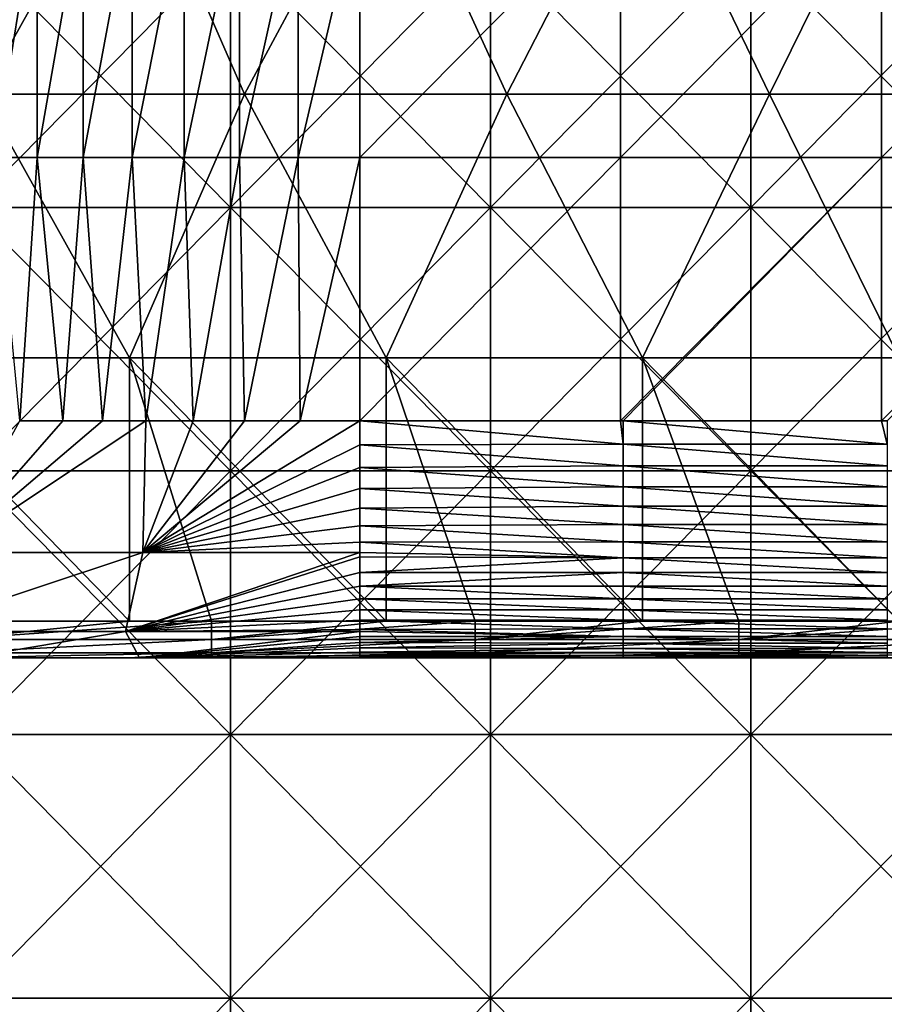
# Model space of a CAD drawing. Units: millimetres. Extents: x -81 to 81, y -68 to 68.
# Drawn here: x -43 to -27, y -19 to 0 of the extents above; entities that cross this region are included whole.
import ezdxf

# ---------------------------------------------------------------- set-up
doc = ezdxf.new("R2010")
doc.units = ezdxf.units.MM
doc.header["$LTSCALE"] = 65.185185
for name, color, linetype in [('16', 7, 'CONTINUOUS'), ('19', 7, 'CONTINUOUS'), ('22', 7, 'CONTINUOUS'), ('25', 7, 'CONTINUOUS'), ('34', 7, 'CONTINUOUS'), ('35', 7, 'CONTINUOUS'), ('51', 7, 'CONTINUOUS'), ('84', 7, 'CONTINUOUS'), ('85', 7, 'CONTINUOUS')]:
    doc.layers.add(name, color=color, linetype=linetype)

msp = doc.modelspace()

# ---------------------------------------------------------------- linework, layer by layer
at = {"layer": '16', "linetype": 'CONTINUOUS'}
for points in [[(-41.367, -12, 61.3), (-44.82, -12, 61.3), (-44.44, -12, 58.242), (-41.367, -12, 61.3)], [(-41.177, -12, 59.149), (-41.367, -12, 61.3), (-44.44, -12, 58.242), (-41.177, -12, 59.149)], [(-39.815, -12, 61.3), (-41.367, -12, 61.3), (-41.177, -12, 59.149), (-39.815, -12, 61.3)], [(-37, -12, 59.5), (-39.815, -12, 61.3), (-41.177, -12, 59.149), (-37, -12, 59.5)], [(-36.5, -12, 61.3), (-39.815, -12, 61.3), (-37, -12, 59.5), (-36.5, -12, 61.3)], [(-32.05, -12, 59.5), (-36.5, -12, 61.3), (-37, -12, 59.5), (-32.05, -12, 59.5)], [(-34.81, -12, 61.3), (-36.5, -12, 61.3), (-32.05, -12, 59.5), (-34.81, -12, 61.3)], [(-31.633, -12, 61.3), (-34.81, -12, 61.3), (-32, -12, 59.5), (-31.633, -12, 61.3)], [(-32, -12, 59.5), (-34.81, -12, 61.3), (-32.05, -12, 59.5), (-32, -12, 59.5)], [(-27.1, -12, 59.5), (-31.633, -12, 61.3), (-32, -12, 59.5), (-27.1, -12, 59.5)], [(-29.805, -12, 61.3), (-31.633, -12, 61.3), (-27.1, -12, 59.5), (-29.805, -12, 61.3)], [(-26.767, -12, 61.3), (-29.805, -12, 61.3), (-26.995, -12, 59.5), (-26.767, -12, 61.3)], [(-26.995, -12, 59.5), (-29.805, -12, 61.3), (-27.1, -12, 59.5), (-26.995, -12, 59.5)]]:
    msp.add_3dface(points, dxfattribs=at)
at = {"layer": '19', "linetype": 'CONTINUOUS'}
for points in [[(-41.367, 3.71, 62), (-46.233, 3.71, 62), (-44.164, -1.295, 62), (-41.367, 3.71, 62)], [(-39.185, -1.295, 62), (-41.367, 3.71, 62), (-44.164, -1.295, 62), (-39.185, -1.295, 62)], [(-36.5, 3.71, 62), (-41.367, 3.71, 62), (-39.185, -1.295, 62), (-36.5, 3.71, 62)], [(-34.207, -1.295, 62), (-36.5, 3.71, 62), (-39.185, -1.295, 62), (-34.207, -1.295, 62)], [(-31.633, 3.71, 62), (-36.5, 3.71, 62), (-34.207, -1.295, 62), (-31.633, 3.71, 62)], [(-29.228, -1.295, 62), (-31.633, 3.71, 62), (-34.207, -1.295, 62), (-29.228, -1.295, 62)], [(-26.767, 3.71, 62), (-31.633, 3.71, 62), (-29.228, -1.295, 62), (-26.767, 3.71, 62)], [(-24.25, -1.295, 62), (-26.767, 3.71, 62), (-29.228, -1.295, 62), (-24.25, -1.295, 62)], [(-46.233, -6.3, 62), (-41.367, -6.3, 62), (-44.164, -1.295, 62), (-46.233, -6.3, 62)], [(-41.367, -6.3, 62), (-39.185, -1.295, 62), (-44.164, -1.295, 62), (-41.367, -6.3, 62)], [(-41.367, -6.3, 62), (-36.5, -6.3, 62), (-39.185, -1.295, 62), (-41.367, -6.3, 62)], [(-36.5, -6.3, 62), (-34.207, -1.295, 62), (-39.185, -1.295, 62), (-36.5, -6.3, 62)], [(-36.5, -6.3, 62), (-31.633, -6.3, 62), (-34.207, -1.295, 62), (-36.5, -6.3, 62)], [(-31.633, -6.3, 62), (-29.228, -1.295, 62), (-34.207, -1.295, 62), (-31.633, -6.3, 62)], [(-31.633, -6.3, 62), (-26.767, -6.3, 62), (-29.228, -1.295, 62), (-31.633, -6.3, 62)], [(-26.767, -6.3, 62), (-24.25, -1.295, 62), (-29.228, -1.295, 62), (-26.767, -6.3, 62)], [(-44.82, -11.3, 62), (-41.367, -11.3, 62), (-46.233, -6.3, 62), (-44.82, -11.3, 62)], [(-46.233, -6.3, 62), (-41.367, -11.3, 62), (-41.367, -6.3, 62), (-46.233, -6.3, 62)], [(-39.815, -11.3, 62), (-36.5, -11.3, 62), (-41.367, -6.3, 62), (-39.815, -11.3, 62)], [(-41.367, -6.3, 62), (-36.5, -11.3, 62), (-36.5, -6.3, 62), (-41.367, -6.3, 62)], [(-41.367, -11.3, 62), (-39.815, -11.3, 62), (-41.367, -6.3, 62), (-41.367, -11.3, 62)], [(-34.81, -11.3, 62), (-31.633, -11.3, 62), (-36.5, -6.3, 62), (-34.81, -11.3, 62)], [(-36.5, -6.3, 62), (-31.633, -11.3, 62), (-31.633, -6.3, 62), (-36.5, -6.3, 62)], [(-36.5, -11.3, 62), (-34.81, -11.3, 62), (-36.5, -6.3, 62), (-36.5, -11.3, 62)], [(-29.805, -11.3, 62), (-26.767, -11.3, 62), (-31.633, -6.3, 62), (-29.805, -11.3, 62)], [(-31.633, -6.3, 62), (-26.767, -11.3, 62), (-26.767, -6.3, 62), (-31.633, -6.3, 62)], [(-31.633, -11.3, 62), (-29.805, -11.3, 62), (-31.633, -6.3, 62), (-31.633, -11.3, 62)]]:
    msp.add_3dface(points, dxfattribs=at)
at = {"layer": '22', "linetype": 'CONTINUOUS'}
for points in [[(-37, 2.505, 55), (-32.05, 2.505, 55), (-37, -2.5, 55), (-37, 2.505, 55)], [(-32.05, 2.505, 55), (-32.05, -2.5, 55), (-37, -2.5, 55), (-32.05, 2.505, 55)], [(-32.05, 2.505, 55), (-27.1, 2.505, 55), (-32.05, -2.5, 55), (-32.05, 2.505, 55)], [(-27.1, 2.505, 55), (-27.1, -2.5, 55), (-32.05, -2.5, 55), (-27.1, 2.505, 55)], [(-27.1, 2.505, 55), (-22.15, 2.505, 55), (-27.1, -2.5, 55), (-27.1, 2.505, 55)], [(-22.15, 2.505, 55), (-22.15, -2.5, 55), (-27.1, -2.5, 55), (-22.15, 2.505, 55)], [(-32.05, -7.5, 55), (-37, -7.5, 55), (-32.05, -2.5, 55), (-32.05, -7.5, 55)], [(-32.05, -2.5, 55), (-37, -7.5, 55), (-37, -2.5, 55), (-32.05, -2.5, 55)], [(-32, -7.5, 55), (-32.05, -7.5, 55), (-27.1, -2.5, 55), (-32, -7.5, 55)], [(-27.1, -2.5, 55), (-32.05, -7.5, 55), (-32.05, -2.5, 55), (-27.1, -2.5, 55)], [(-27.1, -7.5, 55), (-32, -7.5, 55), (-27.1, -2.5, 55), (-27.1, -7.5, 55)], [(-26.995, -7.5, 55), (-27.1, -7.5, 55), (-22.15, -2.5, 55), (-26.995, -7.5, 55)], [(-22.15, -2.5, 55), (-27.1, -7.5, 55), (-27.1, -2.5, 55), (-22.15, -2.5, 55)]]:
    msp.add_3dface(points, dxfattribs=at)
at = {"layer": '25', "linetype": 'CONTINUOUS'}
for points in [[(-43.93, 2.505, 53.53), (-43.12, 2.505, 53.92), (-43.93, -2.5, 53.53), (-43.93, 2.505, 53.53)], [(-43.12, 2.505, 53.92), (-43.12, -2.5, 53.92), (-43.93, -2.5, 53.53), (-43.12, 2.505, 53.92)], [(-43.12, 2.505, 53.92), (-42.25, 2.505, 54.25), (-43.12, -2.5, 53.92), (-43.12, 2.505, 53.92)], [(-42.25, 2.505, 54.25), (-42.25, -2.5, 54.25), (-43.12, -2.5, 53.92), (-42.25, 2.505, 54.25)], [(-42.25, 2.505, 54.25), (-41.32, 2.505, 54.52), (-42.25, -2.5, 54.25), (-42.25, 2.505, 54.25)], [(-41.32, 2.505, 54.52), (-41.32, -2.5, 54.52), (-42.25, -2.5, 54.25), (-41.32, 2.505, 54.52)], [(-41.32, 2.505, 54.52), (-40.33, 2.505, 54.73), (-41.32, -2.5, 54.52), (-41.32, 2.505, 54.52)], [(-40.33, 2.505, 54.73), (-40.33, -2.5, 54.73), (-41.32, -2.5, 54.52), (-40.33, 2.505, 54.73)], [(-40.33, 2.505, 54.73), (-39.28, 2.505, 54.88), (-40.33, -2.5, 54.73), (-40.33, 2.505, 54.73)], [(-39.28, 2.505, 54.88), (-39.28, -2.5, 54.88), (-40.33, -2.5, 54.73), (-39.28, 2.505, 54.88)], [(-39.28, 2.505, 54.88), (-38.17, 2.505, 54.97), (-39.28, -2.5, 54.88), (-39.28, 2.505, 54.88)], [(-38.17, 2.505, 54.97), (-38.17, -2.5, 54.97), (-39.28, -2.5, 54.88), (-38.17, 2.505, 54.97)], [(-37, 2.505, 55), (-37, -2.5, 55), (-38.17, -2.5, 54.97), (-37, 2.505, 55)], [(-38.17, 2.505, 54.97), (-37, 2.505, 55), (-38.17, -2.5, 54.97), (-38.17, 2.505, 54.97)], [(-43.12, -2.5, 53.92), (-43.451, -7.5, 53.771), (-43.93, -2.5, 53.53), (-43.12, -2.5, 53.92)], [(-42.636, -7.5, 54.114), (-43.451, -7.5, 53.771), (-43.12, -2.5, 53.92), (-42.636, -7.5, 54.114)], [(-42.25, -2.5, 54.25), (-42.636, -7.5, 54.114), (-43.12, -2.5, 53.92), (-42.25, -2.5, 54.25)], [(-41.883, -7.5, 54.366), (-42.636, -7.5, 54.114), (-42.25, -2.5, 54.25), (-41.883, -7.5, 54.366)], [(-41.32, -2.5, 54.52), (-41.883, -7.5, 54.366), (-42.25, -2.5, 54.25), (-41.32, -2.5, 54.52)], [(-41.059, -7.5, 54.583), (-41.883, -7.5, 54.366), (-41.32, -2.5, 54.52), (-41.059, -7.5, 54.583)], [(-40.33, -2.5, 54.73), (-41.059, -7.5, 54.583), (-41.32, -2.5, 54.52), (-40.33, -2.5, 54.73)], [(-40.16, -7.5, 54.759), (-41.059, -7.5, 54.583), (-40.33, -2.5, 54.73), (-40.16, -7.5, 54.759)], [(-39.28, -2.5, 54.88), (-40.16, -7.5, 54.759), (-40.33, -2.5, 54.73), (-39.28, -2.5, 54.88)], [(-39.184, -7.5, 54.89), (-40.16, -7.5, 54.759), (-39.28, -2.5, 54.88), (-39.184, -7.5, 54.89)], [(-38.17, -2.5, 54.97), (-39.184, -7.5, 54.89), (-39.28, -2.5, 54.88), (-38.17, -2.5, 54.97)], [(-38.132, -7.5, 54.972), (-39.184, -7.5, 54.89), (-38.17, -2.5, 54.97), (-38.132, -7.5, 54.972)], [(-37, -2.5, 55), (-38.132, -7.5, 54.972), (-38.17, -2.5, 54.97), (-37, -2.5, 55)], [(-37, -2.5, 55), (-37, -7.5, 55), (-38.132, -7.5, 54.972), (-37, -2.5, 55)]]:
    msp.add_3dface(points, dxfattribs=at)
at = {"layer": '34', "linetype": 'CONTINUOUS'}
for points in [[(-37, -7.5, 55), (-32.05, -7.5, 55), (-32, -7.939, 55.011), (-37, -7.5, 55)], [(-37, -7.5, 55), (-32, -7.939, 55.011), (-37, -7.957, 55.012), (-37, -7.5, 55)], [(-32.05, -7.5, 55), (-32, -7.5, 55), (-32, -7.939, 55.011), (-32.05, -7.5, 55)], [(-32, -7.5, 55), (-27.1, -7.5, 55), (-26.995, -7.939, 55.011), (-32, -7.5, 55)], [(-32, -7.939, 55.011), (-32, -7.5, 55), (-26.995, -7.939, 55.011), (-32, -7.939, 55.011)], [(-27.1, -7.5, 55), (-26.995, -7.5, 55), (-26.995, -7.939, 55.011), (-27.1, -7.5, 55)], [(-32, -7.939, 55.011), (-32, -8.355, 55.045), (-37, -7.957, 55.012), (-32, -7.939, 55.011)], [(-37, -7.957, 55.012), (-32, -8.355, 55.045), (-37, -8.385, 55.048), (-37, -7.957, 55.012)], [(-32, -8.355, 55.045), (-32, -7.939, 55.011), (-26.995, -8.355, 55.045), (-32, -8.355, 55.045)], [(-26.995, -8.355, 55.045), (-32, -7.939, 55.011), (-26.995, -7.939, 55.011), (-26.995, -8.355, 55.045)], [(-32, -8.355, 55.045), (-32, -8.749, 55.101), (-37, -8.385, 55.048), (-32, -8.355, 55.045)], [(-37, -8.385, 55.048), (-32, -8.749, 55.101), (-37, -8.784, 55.108), (-37, -8.385, 55.048)], [(-32, -8.749, 55.101), (-32, -8.355, 55.045), (-26.995, -8.749, 55.101), (-32, -8.749, 55.101)], [(-26.995, -8.749, 55.101), (-32, -8.355, 55.045), (-26.995, -8.355, 55.045), (-26.995, -8.749, 55.101)], [(-32, -8.749, 55.101), (-32, -9.12, 55.18), (-37, -8.784, 55.108), (-32, -8.749, 55.101)], [(-37, -8.784, 55.108), (-32, -9.12, 55.18), (-37, -9.154, 55.189), (-37, -8.784, 55.108)], [(-32, -9.12, 55.18), (-32, -8.749, 55.101), (-26.995, -9.12, 55.18), (-32, -9.12, 55.18)], [(-26.995, -9.12, 55.18), (-32, -8.749, 55.101), (-26.995, -8.749, 55.101), (-26.995, -9.12, 55.18)], [(-32, -9.12, 55.18), (-32, -9.469, 55.281), (-37, -9.154, 55.189), (-32, -9.12, 55.18)], [(-37, -9.154, 55.189), (-32, -9.469, 55.281), (-37, -9.493, 55.29), (-37, -9.154, 55.189)], [(-32, -9.469, 55.281), (-32, -9.12, 55.18), (-26.995, -9.469, 55.281), (-32, -9.469, 55.281)], [(-26.995, -9.469, 55.281), (-32, -9.12, 55.18), (-26.995, -9.12, 55.18), (-26.995, -9.469, 55.281)], [(-32, -9.469, 55.281), (-32, -9.795, 55.405), (-37, -9.493, 55.29), (-32, -9.469, 55.281)], [(-37, -9.493, 55.29), (-32, -9.795, 55.405), (-37, -9.803, 55.408), (-37, -9.493, 55.29)], [(-32, -9.795, 55.405), (-32, -9.469, 55.281), (-26.995, -9.795, 55.405), (-32, -9.795, 55.405)], [(-26.995, -9.795, 55.405), (-32, -9.469, 55.281), (-26.995, -9.469, 55.281), (-26.995, -9.795, 55.405)], [(-32, -9.795, 55.405), (-32, -10.099, 55.551), (-37, -9.803, 55.408), (-32, -9.795, 55.405)], [(-37, -9.803, 55.408), (-32, -10.099, 55.551), (-37, -9.999, 55.499), (-37, -9.803, 55.408)], [(-32, -10.099, 55.551), (-32, -9.795, 55.405), (-26.995, -10.099, 55.551), (-32, -10.099, 55.551)], [(-26.995, -10.099, 55.551), (-32, -9.795, 55.405), (-26.995, -9.795, 55.405), (-26.995, -10.099, 55.551)], [(-37, -9.999, 55.499), (-32, -10.099, 55.551), (-37, -10.082, 55.542), (-37, -9.999, 55.499)], [(-37, -10.082, 55.542), (-32, -10.099, 55.551), (-37, -10.376, 55.717), (-37, -10.082, 55.542)], [(-32, -10.099, 55.551), (-32, -10.38, 55.72), (-37, -10.376, 55.717), (-32, -10.099, 55.551)], [(-32, -10.38, 55.72), (-32, -10.099, 55.551), (-26.995, -10.38, 55.72), (-32, -10.38, 55.72)], [(-26.995, -10.38, 55.72), (-32, -10.099, 55.551), (-26.995, -10.099, 55.551), (-26.995, -10.38, 55.72)], [(-37, -10.376, 55.717), (-32, -10.38, 55.72), (-37, -10.638, 55.911), (-37, -10.376, 55.717)], [(-32, -10.38, 55.72), (-32, -10.639, 55.911), (-37, -10.638, 55.911), (-32, -10.38, 55.72)], [(-32, -10.639, 55.911), (-32, -10.38, 55.72), (-26.995, -10.639, 55.911), (-32, -10.639, 55.911)], [(-26.995, -10.639, 55.911), (-32, -10.38, 55.72), (-26.995, -10.38, 55.72), (-26.995, -10.639, 55.911)], [(-32, -10.639, 55.911), (-32, -10.875, 56.125), (-37, -10.638, 55.911), (-32, -10.639, 55.911)], [(-37, -10.638, 55.911), (-32, -10.875, 56.125), (-37, -10.875, 56.125), (-37, -10.638, 55.911)], [(-32, -10.875, 56.125), (-32, -10.639, 55.911), (-26.995, -10.875, 56.125), (-32, -10.875, 56.125)], [(-26.995, -10.875, 56.125), (-32, -10.639, 55.911), (-26.995, -10.639, 55.911), (-26.995, -10.875, 56.125)], [(-32, -10.875, 56.125), (-32, -11.089, 56.361), (-37, -10.875, 56.125), (-32, -10.875, 56.125)], [(-37, -10.875, 56.125), (-32, -11.089, 56.361), (-37, -11.089, 56.362), (-37, -10.875, 56.125)], [(-32, -11.089, 56.361), (-32, -10.875, 56.125), (-26.995, -11.089, 56.361), (-32, -11.089, 56.361)], [(-26.995, -11.089, 56.361), (-32, -10.875, 56.125), (-26.995, -10.875, 56.125), (-26.995, -11.089, 56.361)], [(-32, -11.089, 56.361), (-32, -11.28, 56.62), (-37, -11.089, 56.362), (-32, -11.089, 56.361)], [(-37, -11.089, 56.362), (-32, -11.28, 56.62), (-37, -11.283, 56.624), (-37, -11.089, 56.362)], [(-32, -11.28, 56.62), (-32, -11.089, 56.361), (-26.995, -11.28, 56.62), (-32, -11.28, 56.62)], [(-26.995, -11.28, 56.62), (-32, -11.089, 56.361), (-26.995, -11.089, 56.361), (-26.995, -11.28, 56.62)], [(-32, -11.28, 56.62), (-32, -11.449, 56.901), (-37, -11.283, 56.624), (-32, -11.28, 56.62)], [(-37, -11.283, 56.624), (-32, -11.449, 56.901), (-37, -11.458, 56.918), (-37, -11.283, 56.624)], [(-32, -11.449, 56.901), (-32, -11.28, 56.62), (-26.995, -11.449, 56.901), (-32, -11.449, 56.901)], [(-26.995, -11.449, 56.901), (-32, -11.28, 56.62), (-26.995, -11.28, 56.62), (-26.995, -11.449, 56.901)], [(-32, -11.449, 56.901), (-32, -11.595, 57.205), (-37, -11.458, 56.918), (-32, -11.449, 56.901)], [(-37, -11.458, 56.918), (-32, -11.595, 57.205), (-37, -11.5, 56.999), (-37, -11.458, 56.918)], [(-37, -11.5, 56.999), (-32, -11.595, 57.205), (-37, -11.592, 57.197), (-37, -11.5, 56.999)], [(-32, -11.595, 57.205), (-32, -11.449, 56.901), (-26.995, -11.595, 57.205), (-32, -11.595, 57.205)], [(-26.995, -11.595, 57.205), (-32, -11.449, 56.901), (-26.995, -11.449, 56.901), (-26.995, -11.595, 57.205)], [(-37, -11.592, 57.197), (-32, -11.595, 57.205), (-37, -11.71, 57.507), (-37, -11.592, 57.197)], [(-32, -11.595, 57.205), (-32, -11.719, 57.531), (-37, -11.71, 57.507), (-32, -11.595, 57.205)], [(-37, -11.71, 57.507), (-32, -11.719, 57.531), (-37, -11.811, 57.846), (-37, -11.71, 57.507)], [(-32, -11.719, 57.531), (-32, -11.82, 57.88), (-37, -11.811, 57.846), (-32, -11.719, 57.531)], [(-32, -11.719, 57.531), (-32, -11.595, 57.205), (-26.995, -11.719, 57.531), (-32, -11.719, 57.531)], [(-26.995, -11.719, 57.531), (-32, -11.595, 57.205), (-26.995, -11.595, 57.205), (-26.995, -11.719, 57.531)], [(-32, -11.82, 57.88), (-32, -11.719, 57.531), (-26.995, -11.82, 57.88), (-32, -11.82, 57.88)], [(-26.995, -11.82, 57.88), (-32, -11.719, 57.531), (-26.995, -11.719, 57.531), (-26.995, -11.82, 57.88)], [(-37, -11.811, 57.846), (-32, -11.82, 57.88), (-37, -11.892, 58.216), (-37, -11.811, 57.846)], [(-32, -11.82, 57.88), (-32, -11.899, 58.251), (-37, -11.892, 58.216), (-32, -11.82, 57.88)], [(-37, -11.892, 58.216), (-32, -11.899, 58.251), (-37, -11.952, 58.615), (-37, -11.892, 58.216)], [(-32, -11.899, 58.251), (-32, -11.955, 58.645), (-37, -11.952, 58.615), (-32, -11.899, 58.251)], [(-37, -11.952, 58.615), (-32, -11.955, 58.645), (-37, -11.988, 59.043), (-37, -11.952, 58.615)], [(-32, -11.955, 58.645), (-32, -11.989, 59.061), (-37, -11.988, 59.043), (-32, -11.955, 58.645)], [(-32, -11.899, 58.251), (-32, -11.82, 57.88), (-26.995, -11.899, 58.251), (-32, -11.899, 58.251)], [(-26.995, -11.899, 58.251), (-32, -11.82, 57.88), (-26.995, -11.82, 57.88), (-26.995, -11.899, 58.251)], [(-32, -11.955, 58.645), (-32, -11.899, 58.251), (-26.995, -11.955, 58.645), (-32, -11.955, 58.645)], [(-26.995, -11.955, 58.645), (-32, -11.899, 58.251), (-26.995, -11.899, 58.251), (-26.995, -11.955, 58.645)], [(-32, -11.989, 59.061), (-32, -11.955, 58.645), (-26.995, -11.989, 59.061), (-32, -11.989, 59.061)], [(-26.995, -11.989, 59.061), (-32, -11.955, 58.645), (-26.995, -11.955, 58.645), (-26.995, -11.989, 59.061)], [(-32, -12, 59.5), (-32.05, -12, 59.5), (-37, -11.988, 59.043), (-32, -12, 59.5)], [(-32, -11.989, 59.061), (-32, -12, 59.5), (-37, -11.988, 59.043), (-32, -11.989, 59.061)], [(-32.05, -12, 59.5), (-37, -12, 59.5), (-37, -11.988, 59.043), (-32.05, -12, 59.5)], [(-26.995, -12, 59.5), (-27.1, -12, 59.5), (-32, -11.989, 59.061), (-26.995, -12, 59.5)], [(-26.995, -12, 59.5), (-32, -11.989, 59.061), (-26.995, -11.989, 59.061), (-26.995, -12, 59.5)], [(-27.1, -12, 59.5), (-32, -12, 59.5), (-32, -11.989, 59.061), (-27.1, -12, 59.5)]]:
    msp.add_3dface(points, dxfattribs=at)
at = {"layer": '35', "linetype": 'CONTINUOUS'}
for points in [[(-43.451, -7.5, 53.771), (-42.636, -7.5, 54.114), (-44.821, -9.998, 53.584), (-43.451, -7.5, 53.771)], [(-42.636, -7.5, 54.114), (-41.883, -7.5, 54.366), (-44.821, -9.998, 53.584), (-42.636, -7.5, 54.114)], [(-41.883, -7.5, 54.366), (-41.059, -7.5, 54.583), (-44.821, -9.998, 53.584), (-41.883, -7.5, 54.366)], [(-41.059, -7.5, 54.583), (-41.115, -9.998, 55.081), (-44.821, -9.998, 53.584), (-41.059, -7.5, 54.583)], [(-38.132, -7.5, 54.972), (-37, -7.5, 55), (-41.115, -9.998, 55.081), (-38.132, -7.5, 54.972)], [(-37, -7.5, 55), (-37, -7.957, 55.012), (-41.115, -9.998, 55.081), (-37, -7.5, 55)], [(-41.059, -7.5, 54.583), (-40.16, -7.5, 54.759), (-41.115, -9.998, 55.081), (-41.059, -7.5, 54.583)], [(-40.16, -7.5, 54.759), (-39.184, -7.5, 54.89), (-41.115, -9.998, 55.081), (-40.16, -7.5, 54.759)], [(-39.184, -7.5, 54.89), (-38.132, -7.5, 54.972), (-41.115, -9.998, 55.081), (-39.184, -7.5, 54.89)], [(-37, -7.957, 55.012), (-37, -8.385, 55.048), (-41.115, -9.998, 55.081), (-37, -7.957, 55.012)], [(-37, -8.385, 55.048), (-37, -8.784, 55.108), (-41.115, -9.998, 55.081), (-37, -8.385, 55.048)], [(-37, -8.784, 55.108), (-37, -9.154, 55.189), (-41.115, -9.998, 55.081), (-37, -8.784, 55.108)], [(-37, -9.154, 55.189), (-37, -9.493, 55.29), (-41.115, -9.998, 55.081), (-37, -9.154, 55.189)], [(-37, -9.493, 55.29), (-37, -9.803, 55.408), (-41.115, -9.998, 55.081), (-37, -9.493, 55.29)], [(-37, -9.803, 55.408), (-37, -9.999, 55.499), (-41.115, -9.998, 55.081), (-37, -9.803, 55.408)], [(-41.445, -11.5, 56.546), (-45.632, -11.5, 54.847), (-41.115, -9.998, 55.081), (-41.445, -11.5, 56.546)], [(-41.115, -9.998, 55.081), (-45.632, -11.5, 54.847), (-44.821, -9.998, 53.584), (-41.115, -9.998, 55.081)], [(-37, -9.999, 55.499), (-41.445, -11.5, 56.546), (-41.115, -9.998, 55.081), (-37, -9.999, 55.499)], [(-37, -9.999, 55.499), (-37, -10.082, 55.542), (-41.445, -11.5, 56.546), (-37, -9.999, 55.499)], [(-37, -10.082, 55.542), (-37, -10.376, 55.717), (-41.445, -11.5, 56.546), (-37, -10.082, 55.542)], [(-37, -10.376, 55.717), (-37, -10.638, 55.911), (-41.445, -11.5, 56.546), (-37, -10.376, 55.717)], [(-37, -10.638, 55.911), (-37, -10.875, 56.125), (-41.445, -11.5, 56.546), (-37, -10.638, 55.911)], [(-37, -10.875, 56.125), (-37, -11.089, 56.362), (-41.445, -11.5, 56.546), (-37, -10.875, 56.125)], [(-37, -11.089, 56.362), (-37, -11.283, 56.624), (-41.445, -11.5, 56.546), (-37, -11.089, 56.362)], [(-37, -11.283, 56.624), (-37, -11.458, 56.918), (-41.445, -11.5, 56.546), (-37, -11.283, 56.624)], [(-41.445, -11.5, 56.546), (-44.44, -12, 58.242), (-45.632, -11.5, 54.847), (-41.445, -11.5, 56.546)], [(-41.177, -12, 59.149), (-44.44, -12, 58.242), (-41.445, -11.5, 56.546), (-41.177, -12, 59.149)], [(-37, -11.458, 56.918), (-37, -11.5, 56.999), (-41.445, -11.5, 56.546), (-37, -11.458, 56.918)], [(-37, -11.5, 56.999), (-41.177, -12, 59.149), (-41.445, -11.5, 56.546), (-37, -11.5, 56.999)], [(-41.177, -12, 59.149), (-37, -11.5, 56.999), (-37, -11.592, 57.197), (-41.177, -12, 59.149)], [(-41.177, -12, 59.149), (-37, -11.592, 57.197), (-37, -11.71, 57.507), (-41.177, -12, 59.149)], [(-41.177, -12, 59.149), (-37, -11.71, 57.507), (-37, -11.811, 57.846), (-41.177, -12, 59.149)], [(-41.177, -12, 59.149), (-37, -11.811, 57.846), (-37, -11.892, 58.216), (-41.177, -12, 59.149)], [(-41.177, -12, 59.149), (-37, -11.892, 58.216), (-37, -11.952, 58.615), (-41.177, -12, 59.149)], [(-41.177, -12, 59.149), (-37, -11.952, 58.615), (-37, -11.988, 59.043), (-41.177, -12, 59.149)], [(-37, -12, 59.5), (-41.177, -12, 59.149), (-37, -11.988, 59.043), (-37, -12, 59.5)]]:
    msp.add_3dface(points, dxfattribs=at)
at = {"layer": '51', "linetype": 'CONTINUOUS'}
for points in [[(-39.815, -11.3, 62), (-41.367, -11.3, 62), (-44.82, -11.65, 61.906), (-39.815, -11.3, 62)], [(-39.815, -11.65, 61.906), (-39.815, -11.3, 62), (-44.82, -11.65, 61.906), (-39.815, -11.65, 61.906)], [(-41.367, -11.3, 62), (-44.82, -11.3, 62), (-44.82, -11.65, 61.906), (-41.367, -11.3, 62)], [(-34.81, -11.3, 62), (-36.5, -11.3, 62), (-39.815, -11.65, 61.906), (-34.81, -11.3, 62)], [(-34.81, -11.65, 61.906), (-34.81, -11.3, 62), (-39.815, -11.65, 61.906), (-34.81, -11.65, 61.906)], [(-36.5, -11.3, 62), (-39.815, -11.3, 62), (-39.815, -11.65, 61.906), (-36.5, -11.3, 62)], [(-29.805, -11.3, 62), (-31.633, -11.3, 62), (-34.81, -11.65, 61.906), (-29.805, -11.3, 62)], [(-29.805, -11.65, 61.906), (-29.805, -11.3, 62), (-34.81, -11.65, 61.906), (-29.805, -11.65, 61.906)], [(-31.633, -11.3, 62), (-34.81, -11.3, 62), (-34.81, -11.65, 61.906), (-31.633, -11.3, 62)], [(-24.8, -11.3, 62), (-26.767, -11.3, 62), (-29.805, -11.65, 61.906), (-24.8, -11.3, 62)], [(-24.8, -11.65, 61.906), (-24.8, -11.3, 62), (-29.805, -11.65, 61.906), (-24.8, -11.65, 61.906)], [(-26.767, -11.3, 62), (-29.805, -11.3, 62), (-29.805, -11.65, 61.906), (-26.767, -11.3, 62)], [(-39.815, -11.906, 61.65), (-39.815, -11.65, 61.906), (-44.82, -11.906, 61.65), (-39.815, -11.906, 61.65)], [(-44.82, -11.906, 61.65), (-39.815, -11.65, 61.906), (-44.82, -11.65, 61.906), (-44.82, -11.906, 61.65)], [(-34.81, -11.906, 61.65), (-34.81, -11.65, 61.906), (-39.815, -11.906, 61.65), (-34.81, -11.906, 61.65)], [(-39.815, -11.906, 61.65), (-34.81, -11.65, 61.906), (-39.815, -11.65, 61.906), (-39.815, -11.906, 61.65)], [(-29.805, -11.906, 61.65), (-29.805, -11.65, 61.906), (-34.81, -11.906, 61.65), (-29.805, -11.906, 61.65)], [(-34.81, -11.906, 61.65), (-29.805, -11.65, 61.906), (-34.81, -11.65, 61.906), (-34.81, -11.906, 61.65)], [(-24.8, -11.906, 61.65), (-24.8, -11.65, 61.906), (-29.805, -11.906, 61.65), (-24.8, -11.906, 61.65)], [(-29.805, -11.906, 61.65), (-24.8, -11.65, 61.906), (-29.805, -11.65, 61.906), (-29.805, -11.906, 61.65)], [(-44.82, -12, 61.3), (-41.367, -12, 61.3), (-39.815, -11.906, 61.65), (-44.82, -12, 61.3)], [(-44.82, -12, 61.3), (-39.815, -11.906, 61.65), (-44.82, -11.906, 61.65), (-44.82, -12, 61.3)], [(-41.367, -12, 61.3), (-39.815, -12, 61.3), (-39.815, -11.906, 61.65), (-41.367, -12, 61.3)], [(-39.815, -12, 61.3), (-36.5, -12, 61.3), (-34.81, -11.906, 61.65), (-39.815, -12, 61.3)], [(-39.815, -12, 61.3), (-34.81, -11.906, 61.65), (-39.815, -11.906, 61.65), (-39.815, -12, 61.3)], [(-36.5, -12, 61.3), (-34.81, -12, 61.3), (-34.81, -11.906, 61.65), (-36.5, -12, 61.3)], [(-34.81, -12, 61.3), (-31.633, -12, 61.3), (-29.805, -11.906, 61.65), (-34.81, -12, 61.3)], [(-34.81, -12, 61.3), (-29.805, -11.906, 61.65), (-34.81, -11.906, 61.65), (-34.81, -12, 61.3)], [(-31.633, -12, 61.3), (-29.805, -12, 61.3), (-29.805, -11.906, 61.65), (-31.633, -12, 61.3)], [(-29.805, -12, 61.3), (-26.767, -12, 61.3), (-24.8, -11.906, 61.65), (-29.805, -12, 61.3)], [(-29.805, -12, 61.3), (-24.8, -11.906, 61.65), (-29.805, -11.906, 61.65), (-29.805, -12, 61.3)]]:
    msp.add_3dface(points, dxfattribs=at)
at = {"layer": '84', "linetype": 'CONTINUOUS'}
for points in [[(-44.387, -3.445, -19.42), (-39.452, -3.445, -19.42), (-44.387, 1.56, -19.42), (-44.387, -3.445, -19.42)], [(-44.387, 1.56, -19.42), (-39.452, -3.445, -19.42), (-39.452, 1.56, -19.42), (-44.387, 1.56, -19.42)], [(-39.452, -3.445, -19.42), (-34.516, -3.445, -19.42), (-39.452, 1.56, -19.42), (-39.452, -3.445, -19.42)], [(-39.452, 1.56, -19.42), (-34.516, -3.445, -19.42), (-34.516, 1.56, -19.42), (-39.452, 1.56, -19.42)], [(-34.516, -3.445, -19.42), (-29.581, -3.445, -19.42), (-34.516, 1.56, -19.42), (-34.516, -3.445, -19.42)], [(-34.516, 1.56, -19.42), (-29.581, -3.445, -19.42), (-29.581, 1.56, -19.42), (-34.516, 1.56, -19.42)], [(-29.581, -3.445, -19.42), (-24.645, -3.445, -19.42), (-29.581, 1.56, -19.42), (-29.581, -3.445, -19.42)], [(-29.581, 1.56, -19.42), (-24.645, -3.445, -19.42), (-24.645, 1.56, -19.42), (-29.581, 1.56, -19.42)], [(-44.387, -8.45, -19.42), (-39.452, -8.45, -19.42), (-44.387, -3.445, -19.42), (-44.387, -8.45, -19.42)], [(-44.387, -3.445, -19.42), (-39.452, -8.45, -19.42), (-39.452, -3.445, -19.42), (-44.387, -3.445, -19.42)], [(-39.452, -8.45, -19.42), (-34.516, -8.45, -19.42), (-39.452, -3.445, -19.42), (-39.452, -8.45, -19.42)], [(-39.452, -3.445, -19.42), (-34.516, -8.45, -19.42), (-34.516, -3.445, -19.42), (-39.452, -3.445, -19.42)], [(-34.516, -8.45, -19.42), (-29.581, -8.45, -19.42), (-34.516, -3.445, -19.42), (-34.516, -8.45, -19.42)], [(-34.516, -3.445, -19.42), (-29.581, -8.45, -19.42), (-29.581, -3.445, -19.42), (-34.516, -3.445, -19.42)], [(-29.581, -8.45, -19.42), (-24.645, -8.45, -19.42), (-29.581, -3.445, -19.42), (-29.581, -8.45, -19.42)], [(-29.581, -3.445, -19.42), (-24.645, -8.45, -19.42), (-24.645, -3.445, -19.42), (-29.581, -3.445, -19.42)], [(-44.387, -13.455, -19.42), (-39.452, -13.455, -19.42), (-44.387, -8.45, -19.42), (-44.387, -13.455, -19.42)], [(-44.387, -8.45, -19.42), (-39.452, -13.455, -19.42), (-39.452, -8.45, -19.42), (-44.387, -8.45, -19.42)], [(-39.452, -13.455, -19.42), (-34.516, -13.455, -19.42), (-39.452, -8.45, -19.42), (-39.452, -13.455, -19.42)], [(-39.452, -8.45, -19.42), (-34.516, -13.455, -19.42), (-34.516, -8.45, -19.42), (-39.452, -8.45, -19.42)], [(-34.516, -13.455, -19.42), (-29.581, -13.455, -19.42), (-34.516, -8.45, -19.42), (-34.516, -13.455, -19.42)], [(-34.516, -8.45, -19.42), (-29.581, -13.455, -19.42), (-29.581, -8.45, -19.42), (-34.516, -8.45, -19.42)], [(-29.581, -13.455, -19.42), (-24.645, -13.455, -19.42), (-29.581, -8.45, -19.42), (-29.581, -13.455, -19.42)], [(-29.581, -8.45, -19.42), (-24.645, -13.455, -19.42), (-24.645, -8.45, -19.42), (-29.581, -8.45, -19.42)], [(-44.387, -18.46, -19.42), (-39.452, -18.46, -19.42), (-44.387, -13.455, -19.42), (-44.387, -18.46, -19.42)], [(-44.387, -13.455, -19.42), (-39.452, -18.46, -19.42), (-39.452, -13.455, -19.42), (-44.387, -13.455, -19.42)], [(-39.452, -18.46, -19.42), (-34.516, -18.46, -19.42), (-39.452, -13.455, -19.42), (-39.452, -18.46, -19.42)], [(-39.452, -13.455, -19.42), (-34.516, -18.46, -19.42), (-34.516, -13.455, -19.42), (-39.452, -13.455, -19.42)], [(-34.516, -18.46, -19.42), (-29.581, -18.46, -19.42), (-34.516, -13.455, -19.42), (-34.516, -18.46, -19.42)], [(-34.516, -13.455, -19.42), (-29.581, -18.46, -19.42), (-29.581, -13.455, -19.42), (-34.516, -13.455, -19.42)], [(-29.581, -18.46, -19.42), (-24.645, -18.46, -19.42), (-29.581, -13.455, -19.42), (-29.581, -18.46, -19.42)], [(-29.581, -13.455, -19.42), (-24.645, -18.46, -19.42), (-24.645, -13.455, -19.42), (-29.581, -13.455, -19.42)], [(-44.387, -23.465, -19.42), (-39.452, -23.465, -19.42), (-44.387, -18.46, -19.42), (-44.387, -23.465, -19.42)], [(-44.387, -18.46, -19.42), (-39.452, -23.465, -19.42), (-39.452, -18.46, -19.42), (-44.387, -18.46, -19.42)], [(-39.452, -23.465, -19.42), (-34.516, -23.465, -19.42), (-39.452, -18.46, -19.42), (-39.452, -23.465, -19.42)], [(-39.452, -18.46, -19.42), (-34.516, -23.465, -19.42), (-34.516, -18.46, -19.42), (-39.452, -18.46, -19.42)], [(-34.516, -23.465, -19.42), (-29.581, -23.465, -19.42), (-34.516, -18.46, -19.42), (-34.516, -23.465, -19.42)], [(-34.516, -18.46, -19.42), (-29.581, -23.465, -19.42), (-29.581, -18.46, -19.42), (-34.516, -18.46, -19.42)], [(-29.581, -23.465, -19.42), (-24.645, -23.465, -19.42), (-29.581, -18.46, -19.42), (-29.581, -23.465, -19.42)], [(-29.581, -18.46, -19.42), (-24.645, -23.465, -19.42), (-24.645, -18.46, -19.42), (-29.581, -18.46, -19.42)]]:
    msp.add_3dface(points, dxfattribs=at)
at = {"layer": '85', "linetype": 'CONTINUOUS'}
for points in [[(-44.387, 1.56, -24.5), (-39.452, 1.56, -24.5), (-44.387, -3.445, -24.5), (-44.387, 1.56, -24.5)], [(-44.387, -3.445, -24.5), (-39.452, 1.56, -24.5), (-39.452, -3.445, -24.5), (-44.387, -3.445, -24.5)], [(-39.452, 1.56, -24.5), (-34.516, 1.56, -24.5), (-39.452, -3.445, -24.5), (-39.452, 1.56, -24.5)], [(-39.452, -3.445, -24.5), (-34.516, 1.56, -24.5), (-34.516, -3.445, -24.5), (-39.452, -3.445, -24.5)], [(-34.516, 1.56, -24.5), (-29.581, 1.56, -24.5), (-34.516, -3.445, -24.5), (-34.516, 1.56, -24.5)], [(-34.516, -3.445, -24.5), (-29.581, 1.56, -24.5), (-29.581, -3.445, -24.5), (-34.516, -3.445, -24.5)], [(-29.581, 1.56, -24.5), (-24.645, 1.56, -24.5), (-29.581, -3.445, -24.5), (-29.581, 1.56, -24.5)], [(-29.581, -3.445, -24.5), (-24.645, 1.56, -24.5), (-24.645, -3.445, -24.5), (-29.581, -3.445, -24.5)], [(-44.387, -3.445, -24.5), (-39.452, -3.445, -24.5), (-44.387, -8.45, -24.5), (-44.387, -3.445, -24.5)], [(-44.387, -8.45, -24.5), (-39.452, -3.445, -24.5), (-39.452, -8.45, -24.5), (-44.387, -8.45, -24.5)], [(-39.452, -3.445, -24.5), (-34.516, -3.445, -24.5), (-39.452, -8.45, -24.5), (-39.452, -3.445, -24.5)], [(-39.452, -8.45, -24.5), (-34.516, -3.445, -24.5), (-34.516, -8.45, -24.5), (-39.452, -8.45, -24.5)], [(-34.516, -3.445, -24.5), (-29.581, -3.445, -24.5), (-34.516, -8.45, -24.5), (-34.516, -3.445, -24.5)], [(-34.516, -8.45, -24.5), (-29.581, -3.445, -24.5), (-29.581, -8.45, -24.5), (-34.516, -8.45, -24.5)], [(-29.581, -3.445, -24.5), (-24.645, -3.445, -24.5), (-29.581, -8.45, -24.5), (-29.581, -3.445, -24.5)], [(-29.581, -8.45, -24.5), (-24.645, -3.445, -24.5), (-24.645, -8.45, -24.5), (-29.581, -8.45, -24.5)], [(-44.387, -8.45, -24.5), (-39.452, -8.45, -24.5), (-44.387, -13.455, -24.5), (-44.387, -8.45, -24.5)], [(-44.387, -13.455, -24.5), (-39.452, -8.45, -24.5), (-39.452, -13.455, -24.5), (-44.387, -13.455, -24.5)], [(-39.452, -8.45, -24.5), (-34.516, -8.45, -24.5), (-39.452, -13.455, -24.5), (-39.452, -8.45, -24.5)], [(-39.452, -13.455, -24.5), (-34.516, -8.45, -24.5), (-34.516, -13.455, -24.5), (-39.452, -13.455, -24.5)], [(-34.516, -8.45, -24.5), (-29.581, -8.45, -24.5), (-34.516, -13.455, -24.5), (-34.516, -8.45, -24.5)], [(-34.516, -13.455, -24.5), (-29.581, -8.45, -24.5), (-29.581, -13.455, -24.5), (-34.516, -13.455, -24.5)], [(-29.581, -8.45, -24.5), (-24.645, -8.45, -24.5), (-29.581, -13.455, -24.5), (-29.581, -8.45, -24.5)], [(-29.581, -13.455, -24.5), (-24.645, -8.45, -24.5), (-24.645, -13.455, -24.5), (-29.581, -13.455, -24.5)], [(-44.387, -13.455, -24.5), (-39.452, -13.455, -24.5), (-44.387, -18.46, -24.5), (-44.387, -13.455, -24.5)], [(-44.387, -18.46, -24.5), (-39.452, -13.455, -24.5), (-39.452, -18.46, -24.5), (-44.387, -18.46, -24.5)], [(-39.452, -13.455, -24.5), (-34.516, -13.455, -24.5), (-39.452, -18.46, -24.5), (-39.452, -13.455, -24.5)], [(-39.452, -18.46, -24.5), (-34.516, -13.455, -24.5), (-34.516, -18.46, -24.5), (-39.452, -18.46, -24.5)], [(-34.516, -13.455, -24.5), (-29.581, -13.455, -24.5), (-34.516, -18.46, -24.5), (-34.516, -13.455, -24.5)], [(-34.516, -18.46, -24.5), (-29.581, -13.455, -24.5), (-29.581, -18.46, -24.5), (-34.516, -18.46, -24.5)], [(-29.581, -13.455, -24.5), (-24.645, -13.455, -24.5), (-29.581, -18.46, -24.5), (-29.581, -13.455, -24.5)], [(-29.581, -18.46, -24.5), (-24.645, -13.455, -24.5), (-24.645, -18.46, -24.5), (-29.581, -18.46, -24.5)], [(-44.387, -18.46, -24.5), (-39.452, -18.46, -24.5), (-44.387, -23.465, -24.5), (-44.387, -18.46, -24.5)], [(-44.387, -23.465, -24.5), (-39.452, -18.46, -24.5), (-39.452, -23.465, -24.5), (-44.387, -23.465, -24.5)], [(-39.452, -18.46, -24.5), (-34.516, -18.46, -24.5), (-39.452, -23.465, -24.5), (-39.452, -18.46, -24.5)], [(-39.452, -23.465, -24.5), (-34.516, -18.46, -24.5), (-34.516, -23.465, -24.5), (-39.452, -23.465, -24.5)], [(-34.516, -18.46, -24.5), (-29.581, -18.46, -24.5), (-34.516, -23.465, -24.5), (-34.516, -18.46, -24.5)], [(-34.516, -23.465, -24.5), (-29.581, -18.46, -24.5), (-29.581, -23.465, -24.5), (-34.516, -23.465, -24.5)], [(-29.581, -18.46, -24.5), (-24.645, -18.46, -24.5), (-29.581, -23.465, -24.5), (-29.581, -18.46, -24.5)], [(-29.581, -23.465, -24.5), (-24.645, -18.46, -24.5), (-24.645, -23.465, -24.5), (-29.581, -23.465, -24.5)]]:
    msp.add_3dface(points, dxfattribs=at)

doc.saveas('drawing.dxf')
